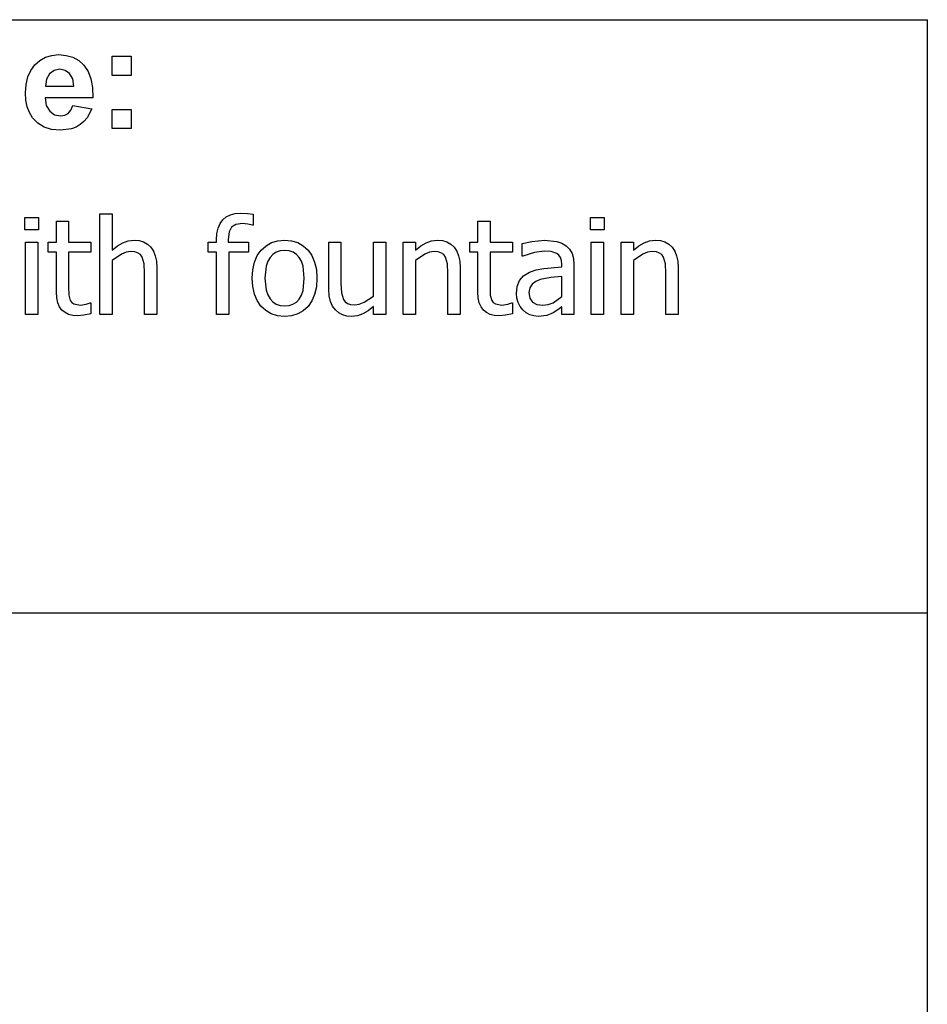
# Model space of a CAD drawing. Extents: x -7895 to 7895, y -6153 to 6153.
# Drawn here: x 6014 to 7895, y -4113 to -2074 of the extents above; entities that cross this region are included whole.
import ezdxf

# ---------------------------------------------------------------- set-up
doc = ezdxf.new("R2010")
doc.units = 0
doc.layers.get('0').update_dxf_attribs({"linetype": 'CONTINUOUS'})

msp = doc.modelspace()

# ---------------------------------------------------------------- linework, layer by layer
for p, q in [((4253.2, -2073.8), (7895, -2073.8)), ((7895, -3303.1), (7895, -2073.8)), ((6045.2, -2167.3), (6055.5, -2158.1)), ((6055.5, -2158.1), (6067.2, -2151.5)), ((6067.2, -2151.5), (6080.1, -2147.6)), ((6080.1, -2147.6), (6094.3, -2146.2)), ((6094.3, -2146.2), (6110.1, -2147.6)), ((6110.1, -2147.6), (6124.2, -2151.7)), ((6124.2, -2151.7), (6136.5, -2158.6)), ((6136.5, -2158.6), (6147, -2168.3)), ((6205.3, -2189.2), (6205.3, -2149.6)), ((6205.3, -2149.6), (6244.9, -2149.6)), ((6244.9, -2149.6), (6244.9, -2189.2)), ((6030.6, -2192.4), (6036.7, -2178.8)), ((6036.7, -2178.8), (6045.2, -2167.3)), ((6084.9, -2178.9), (6075.3, -2186)), ((6096.7, -2176.5), (6084.9, -2178.9)), ((6107.9, -2178.8), (6096.7, -2176.5)), ((6117.3, -2185.5), (6107.9, -2178.8)), ((6147, -2168.3), (6155.4, -2180.8)), ((6155.4, -2180.8), (6161.3, -2196.2)), ((6027, -2207.9), (6030.6, -2192.4)), ((6069, -2197.1), (6067, -2211.6)), ((6075.3, -2186), (6069, -2197.1)), ((6123.7, -2196.5), (6117.3, -2185.5)), ((6126.2, -2211.6), (6123.7, -2196.5)), ((6161.3, -2196.2), (6164.6, -2214.5)), ((6244.9, -2189.2), (6205.3, -2189.2)), ((6025.7, -2225.5), (6027, -2207.9)), ((6067, -2211.6), (6126.2, -2211.6)), ((6164.6, -2214.5), (6165.5, -2235.8)), ((6026.7, -2240.4), (6025.7, -2225.5)), ((6029.4, -2254), (6026.7, -2240.4)), ((6165.5, -2235.8), (6066.3, -2235.8)), ((6066.3, -2235.8), (6068.9, -2251.5)), ((6034.1, -2266.2), (6029.4, -2254)), ((6068.9, -2251.5), (6075.9, -2263.2)), ((6075.9, -2263.2), (6086.2, -2270.6)), ((6114.3, -2267.9), (6119.9, -2261.3)), ((6119.9, -2261.3), (6123.9, -2251.6)), ((6123.9, -2251.6), (6163.3, -2258.2)), ((6163.3, -2258.2), (6153.5, -2277.3)), ((6205.3, -2299.2), (6205.3, -2259.6)), ((6205.3, -2259.6), (6244.9, -2259.6)), ((6244.9, -2259.6), (6244.9, -2299.2)), ((6040.5, -2277.1), (6034.1, -2266.2)), ((6051.2, -2288.2), (6040.5, -2277.1)), ((6086.2, -2270.6), (6098.7, -2273)), ((6098.7, -2273), (6107.3, -2271.7)), ((6107.3, -2271.7), (6114.3, -2267.9)), ((6153.5, -2277.3), (6147, -2284.9)), ((6064.3, -2296.2), (6051.2, -2288.2)), ((6080, -2301), (6064.3, -2296.2)), ((6098.3, -2302.6), (6080, -2301)), ((6120.9, -2299.7), (6098.3, -2302.6)), ((6130.6, -2296.2), (6120.9, -2299.7)), ((6139.3, -2291.2), (6130.6, -2296.2)), ((6147, -2284.9), (6139.3, -2291.2)), ((6244.9, -2299.2), (6205.3, -2299.2)), ((6024.2, -2509.4), (6024.2, -2483.2)), ((6024.2, -2483.2), (6052.9, -2483.2)), ((6052.9, -2483.2), (6052.9, -2509.4)), ((6180.1, -2684.3), (6180.1, -2475.6)), ((6180.1, -2475.6), (6205.3, -2475.6)), ((6205.3, -2475.6), (6205.3, -2551.1)), ((6429, -2496.2), (6434.7, -2488.3)), ((6434.7, -2488.3), (6441.9, -2482.2)), ((6441.9, -2482.2), (6450.5, -2477.8)), ((6450.5, -2477.8), (6460.6, -2475.1)), ((6460.6, -2475.1), (6472, -2474.3)), ((6472, -2474.3), (6485.7, -2475)), ((6485.7, -2475), (6497.9, -2476.7)), ((6497.9, -2476.7), (6497.9, -2499.7)), ((7196.7, -2509.4), (7196.7, -2483.2)), ((7196.7, -2483.2), (7225.4, -2483.2)), ((7225.4, -2483.2), (7225.4, -2509.4)), ((6089.8, -2534.5), (6089.8, -2491.4)), ((6089.8, -2491.4), (6115, -2491.4)), ((6115, -2491.4), (6115, -2534.5)), ((6422.5, -2516.8), (6425, -2505.7)), ((6425, -2505.7), (6429, -2496.2)), ((6452.9, -2503.4), (6447.8, -2513.5)), ((6462, -2498), (6452.9, -2503.4)), ((6475.6, -2496.2), (6462, -2498)), ((6486.9, -2497.4), (6475.6, -2496.2)), ((6496.5, -2499.7), (6486.9, -2497.4)), ((6497.9, -2499.7), (6496.5, -2499.7)), ((6963.5, -2534.5), (6963.5, -2491.4)), ((6963.5, -2491.4), (6988.7, -2491.4)), ((6988.7, -2491.4), (6988.7, -2534.5)), ((6052.9, -2509.4), (6024.2, -2509.4)), ((6421.7, -2529.5), (6422.5, -2516.8)), ((6447.8, -2513.5), (6446.1, -2529.4)), ((7225.4, -2509.4), (7196.7, -2509.4)), ((6026, -2684.3), (6026, -2534.5)), ((6026, -2534.5), (6051.2, -2534.5)), ((6051.2, -2534.5), (6051.2, -2684.3)), ((6072.8, -2555.4), (6072.8, -2534.5)), ((6072.8, -2534.5), (6089.8, -2534.5)), ((6115, -2534.5), (6161.4, -2534.5)), ((6161.4, -2534.5), (6161.4, -2555.4)), ((6205.3, -2551.1), (6216.5, -2542.2)), ((6216.5, -2542.2), (6227.5, -2535.7)), ((6227.5, -2535.7), (6238.8, -2531.7)), ((6238.8, -2531.7), (6250.7, -2530.3)), ((6250.7, -2530.3), (6261.2, -2531.2)), ((6261.2, -2531.2), (6270.5, -2533.9)), ((6270.5, -2533.9), (6278.5, -2538.5)), ((6278.5, -2538.5), (6285.3, -2544.9)), ((6285.3, -2544.9), (6290.8, -2553)), ((6404.7, -2555.4), (6404.7, -2534.5)), ((6404.7, -2534.5), (6421.7, -2534.5)), ((6421.7, -2534.5), (6421.7, -2529.5)), ((6446.1, -2529.4), (6446.1, -2534.5)), ((6446.1, -2534.5), (6487.8, -2534.5)), ((6487.8, -2534.5), (6487.8, -2555.4)), ((6514.3, -2551.1), (6524.3, -2542)), ((6524.3, -2542), (6535.7, -2535.5)), ((6535.7, -2535.5), (6548.6, -2531.6)), ((6548.6, -2531.6), (6562.9, -2530.3)), ((6562.9, -2530.3), (6577.3, -2531.6)), ((6577.3, -2531.6), (6590.2, -2535.5)), ((6590.2, -2535.5), (6601.6, -2542)), ((6601.6, -2542), (6611.5, -2551)), ((6654.5, -2631.7), (6654.5, -2534.5)), ((6654.5, -2534.5), (6679.7, -2534.5)), ((6679.7, -2534.5), (6679.7, -2619.8)), ((6747, -2646.3), (6747, -2534.5)), ((6747, -2534.5), (6772.3, -2534.5)), ((6772.3, -2534.5), (6772.3, -2684.3)), ((6808.7, -2684.3), (6808.7, -2534.5)), ((6808.7, -2534.5), (6833.9, -2534.5)), ((6833.9, -2534.5), (6833.9, -2551.1)), ((6833.9, -2551.1), (6845.1, -2542.2)), ((6845.1, -2542.2), (6856.2, -2535.7)), ((6856.2, -2535.7), (6867.5, -2531.7)), ((6867.5, -2531.7), (6879.4, -2530.3)), ((6879.4, -2530.3), (6889.9, -2531.2)), ((6889.9, -2531.2), (6899.1, -2533.9)), ((6899.1, -2533.9), (6907.2, -2538.5)), ((6907.2, -2538.5), (6914, -2544.9)), ((6914, -2544.9), (6919.5, -2553)), ((6946.5, -2555.4), (6946.5, -2534.5)), ((6946.5, -2534.5), (6963.5, -2534.5)), ((6988.7, -2534.5), (7035.1, -2534.5)), ((7035.1, -2534.5), (7035.1, -2555.4)), ((7055.5, -2537.7), (7075.5, -2533.3)), ((7055.5, -2563.3), (7055.5, -2537.7)), ((7075.5, -2533.3), (7101.2, -2530.8)), ((7101.2, -2530.8), (7127.2, -2533.3)), ((7127.2, -2533.3), (7137.3, -2536.6)), ((7137.3, -2536.6), (7146.3, -2542)), ((7146.3, -2542), (7153.4, -2549.1)), ((7153.4, -2549.1), (7158.5, -2557.9)), ((7198.4, -2684.3), (7198.4, -2534.5)), ((7198.4, -2534.5), (7223.6, -2534.5)), ((7223.6, -2534.5), (7223.6, -2684.3)), ((7260.6, -2684.3), (7260.6, -2534.5)), ((7260.6, -2534.5), (7285.9, -2534.5)), ((7285.9, -2534.5), (7285.9, -2551.1)), ((7285.9, -2551.1), (7297.1, -2542.2)), ((7297.1, -2542.2), (7308.1, -2535.7)), ((7308.1, -2535.7), (7319.4, -2531.7)), ((7319.4, -2531.7), (7331.3, -2530.3)), ((7331.3, -2530.3), (7341.8, -2531.2)), ((7341.8, -2531.2), (7351, -2533.9)), ((7351, -2533.9), (7359.1, -2538.5)), ((7359.1, -2538.5), (7365.9, -2544.9)), ((7365.9, -2544.9), (7371.4, -2553)), ((6089.8, -2555.4), (6072.8, -2555.4)), ((6089.8, -2638.4), (6089.8, -2555.4)), ((6161.4, -2555.4), (6115, -2555.4)), ((6115, -2555.4), (6115, -2626.6)), ((6224.8, -2559.3), (6205.3, -2572.4)), ((6234.6, -2555.6), (6224.8, -2559.3)), ((6244.2, -2554.3), (6234.6, -2555.6)), ((6252.7, -2555), (6244.2, -2554.3)), ((6259.2, -2557.1), (6252.7, -2555)), ((6264.1, -2560.5), (6259.2, -2557.1)), ((6267.8, -2565.4), (6264.1, -2560.5)), ((6271.6, -2579.7), (6267.8, -2565.4)), ((6290.8, -2553), (6294.7, -2562.7)), ((6294.7, -2562.7), (6297, -2574)), ((6421.7, -2555.4), (6404.7, -2555.4)), ((6421.7, -2684.3), (6421.7, -2555.4)), ((6487.8, -2555.4), (6446.9, -2555.4)), ((6446.9, -2555.4), (6446.9, -2684.3)), ((6500.5, -2576.1), (6506.2, -2562.5)), ((6506.2, -2562.5), (6514.3, -2551.1)), ((6532.6, -2566.2), (6527.9, -2574.2)), ((6538.4, -2560), (6532.6, -2566.2)), ((6545.5, -2555.6), (6538.4, -2560)), ((6553.6, -2552.9), (6545.5, -2555.6)), ((6562.9, -2552), (6553.6, -2552.9)), ((6572.2, -2552.9), (6562.9, -2552)), ((6580.3, -2555.6), (6572.2, -2552.9)), ((6587.2, -2560), (6580.3, -2555.6)), ((6593.1, -2566.2), (6587.2, -2560)), ((6597.7, -2574.2), (6593.1, -2566.2)), ((6611.5, -2551), (6619.4, -2562.4)), ((6619.4, -2562.4), (6625.1, -2576)), ((6853.5, -2559.3), (6833.9, -2572.4)), ((6863.3, -2555.6), (6853.5, -2559.3)), ((6872.8, -2554.3), (6863.3, -2555.6)), ((6881.3, -2555), (6872.8, -2554.3)), ((6887.8, -2557.1), (6881.3, -2555)), ((6892.7, -2560.5), (6887.8, -2557.1)), ((6896.4, -2565.4), (6892.7, -2560.5)), ((6900.3, -2579.7), (6896.4, -2565.4)), ((6919.5, -2553), (6923.4, -2562.7)), ((6923.4, -2562.7), (6925.7, -2574)), ((6963.5, -2555.4), (6946.5, -2555.4)), ((6963.5, -2638.4), (6963.5, -2555.4)), ((7035.1, -2555.4), (6988.7, -2555.4)), ((6988.7, -2555.4), (6988.7, -2626.6)), ((7056.9, -2563.3), (7055.5, -2563.3)), ((7080.5, -2555.7), (7056.9, -2563.3)), ((7101.1, -2553.1), (7080.5, -2555.7)), ((7115.4, -2554.1), (7101.1, -2553.1)), ((7127.2, -2558.2), (7115.4, -2554.1)), ((7131.5, -2561.8), (7127.2, -2558.2)), ((7134.7, -2566.6), (7131.5, -2561.8)), ((7136.7, -2572.9), (7134.7, -2566.6)), ((7158.5, -2557.9), (7161.5, -2568.8)), ((7161.5, -2568.8), (7162.5, -2581.8)), ((7305.4, -2559.3), (7285.9, -2572.4)), ((7315.2, -2555.6), (7305.4, -2559.3)), ((7324.7, -2554.3), (7315.2, -2555.6)), ((7333.3, -2555), (7324.7, -2554.3)), ((7339.8, -2557.1), (7333.3, -2555)), ((7344.7, -2560.5), (7339.8, -2557.1)), ((7348.3, -2565.4), (7344.7, -2560.5)), ((7352.2, -2579.7), (7348.3, -2565.4)), ((7371.4, -2553), (7375.3, -2562.7)), ((7375.3, -2562.7), (7377.6, -2574)), ((6205.3, -2572.4), (6205.3, -2684.3)), ((6272.6, -2599), (6271.6, -2579.7)), ((6297, -2574), (6297.8, -2587)), ((6297.8, -2587), (6297.8, -2684.3)), ((6497, -2591.7), (6500.5, -2576.1)), ((6524.6, -2584.1), (6521.9, -2609.4)), ((6527.9, -2574.2), (6524.6, -2584.1)), ((6601, -2584.1), (6597.7, -2574.2)), ((6603.7, -2609.4), (6601, -2584.1)), ((6625.1, -2576), (6628.6, -2591.6)), ((6833.9, -2572.4), (6833.9, -2684.3)), ((6901.3, -2599), (6900.3, -2579.7)), ((6925.7, -2574), (6926.5, -2587)), ((6926.5, -2587), (6926.5, -2684.3)), ((7084.4, -2592.1), (7100.4, -2589)), ((7100.4, -2589), (7137.4, -2585.7)), ((7137.4, -2580.9), (7136.7, -2572.9)), ((7137.4, -2585.7), (7137.4, -2580.9)), ((7162.5, -2581.8), (7162.5, -2684.3)), ((7285.9, -2572.4), (7285.9, -2684.3)), ((7353.2, -2599), (7352.2, -2579.7)), ((7377.6, -2574), (7378.4, -2587)), ((7378.4, -2587), (7378.4, -2684.3)), ((6272.6, -2684.3), (6272.6, -2599)), ((6495.9, -2609.4), (6497, -2591.7)), ((6497, -2626.7), (6495.9, -2609.4)), ((6521.9, -2609.4), (6524.6, -2634.2)), ((6601, -2634.5), (6603.7, -2609.4)), ((6628.6, -2591.6), (6629.7, -2609.4)), ((6629.7, -2609.4), (6628.6, -2627.3)), ((6901.3, -2684.3), (6901.3, -2599)), ((7049.8, -2614.3), (7058.3, -2604.5)), ((7058.3, -2604.5), (7070.6, -2597)), ((7070.6, -2597), (7084.4, -2592.1)), ((7114.7, -2608), (7092.5, -2612)), ((7137.4, -2605.8), (7114.7, -2608)), ((7137.4, -2647.4), (7137.4, -2605.8)), ((7353.2, -2684.3), (7353.2, -2599)), ((6115, -2626.6), (6115.4, -2644.2)), ((6500.4, -2642.1), (6497, -2626.7)), ((6628.6, -2627.3), (6625.1, -2642.9)), ((6679.7, -2619.8), (6680.6, -2639.5)), ((6988.7, -2626.6), (6989.1, -2644.2)), ((7043.3, -2640.8), (7044.9, -2626.4)), ((7044.9, -2626.4), (7049.8, -2614.3)), ((7070.9, -2629.1), (7069.3, -2639.2)), ((7075.9, -2621.4), (7070.9, -2629.1)), ((7083.3, -2615.9), (7075.9, -2621.4)), ((7092.5, -2612), (7083.3, -2615.9)), ((6090.5, -2650.2), (6089.8, -2638.4)), ((6092.7, -2660.3), (6090.5, -2650.2)), ((6115.4, -2644.2), (6118.5, -2655.7)), ((6505.9, -2655.6), (6500.4, -2642.1)), ((6524.6, -2634.2), (6527.9, -2644)), ((6527.9, -2644), (6532.6, -2652.1)), ((6593, -2652.4), (6597.7, -2644.4)), ((6597.7, -2644.4), (6601, -2634.5)), ((6625.1, -2642.9), (6619.4, -2656.5)), ((6655.4, -2645.7), (6654.5, -2631.7)), ((6658.1, -2657.4), (6655.4, -2645.7)), ((6680.6, -2639.5), (6684.6, -2653.3)), ((6727.9, -2659.2), (6747, -2646.3)), ((6964.2, -2650.2), (6963.5, -2638.4)), ((6966.4, -2660.3), (6964.2, -2650.2)), ((6989.1, -2644.2), (6992.2, -2655.7)), ((7044.2, -2650.6), (7043.3, -2640.8)), ((7046.9, -2659.9), (7044.2, -2650.6)), ((7069.3, -2639.2), (7071.1, -2650.5)), ((7071.1, -2650.5), (7076.5, -2658.6)), ((7119.3, -2660.1), (7137.4, -2647.4)), ((6096.3, -2668.8), (6092.7, -2660.3)), ((6101.4, -2675.5), (6096.3, -2668.8)), ((6118.5, -2655.7), (6121.5, -2659.8)), ((6121.5, -2659.8), (6125.9, -2662.7)), ((6125.9, -2662.7), (6139.7, -2665.1)), ((6139.7, -2665.1), (6151.6, -2663.3)), ((6151.6, -2663.3), (6160, -2660.3)), ((6160, -2660.3), (6161.4, -2660.3)), ((6161.4, -2660.3), (6161.4, -2682.9)), ((6513.8, -2667.2), (6505.9, -2655.6)), ((6523.6, -2676.5), (6513.8, -2667.2)), ((6532.6, -2652.1), (6538.4, -2658.5)), ((6538.4, -2658.5), (6545.5, -2663.1)), ((6545.5, -2663.1), (6553.6, -2665.8)), ((6553.6, -2665.8), (6562.9, -2666.7)), ((6562.9, -2666.7), (6572.1, -2665.8)), ((6572.1, -2665.8), (6580.2, -2663.1)), ((6580.2, -2663.1), (6587.2, -2658.7)), ((6587.2, -2658.7), (6593, -2652.4)), ((6611.5, -2667.8), (6601.6, -2676.8)), ((6619.4, -2656.5), (6611.5, -2667.8)), ((6662.3, -2667.1), (6658.1, -2657.4)), ((6668.1, -2675), (6662.3, -2667.1)), ((6684.6, -2653.3), (6688.2, -2658.3)), ((6688.2, -2658.3), (6692.9, -2661.7)), ((6692.9, -2661.7), (6699.4, -2663.7)), ((6699.4, -2663.7), (6708.2, -2664.4)), ((6708.2, -2664.4), (6717.7, -2663.1)), ((6717.7, -2663.1), (6727.9, -2659.2)), ((6747, -2667.6), (6735.7, -2676.6)), ((6747, -2684.3), (6747, -2667.6)), ((6970, -2668.8), (6966.4, -2660.3)), ((6975, -2675.5), (6970, -2668.8)), ((6992.2, -2655.7), (6995.2, -2659.8)), ((6995.2, -2659.8), (6999.6, -2662.7)), ((6999.6, -2662.7), (7013.4, -2665.1)), ((7013.4, -2665.1), (7025.3, -2663.3)), ((7025.3, -2663.3), (7033.6, -2660.3)), ((7033.6, -2660.3), (7035.1, -2660.3)), ((7035.1, -2660.3), (7035.1, -2682.9)), ((7051.1, -2668.2), (7046.9, -2659.9)), ((7056.5, -2675.1), (7051.1, -2668.2)), ((7076.5, -2658.6), (7085.4, -2663.6)), ((7085.4, -2663.6), (7097.7, -2665.2)), ((7097.7, -2665.2), (7109.1, -2663.9)), ((7109.1, -2663.9), (7119.3, -2660.1)), ((7137.4, -2668.3), (7129.2, -2674.7)), ((7137.4, -2684.3), (7137.4, -2668.3)), ((6051.2, -2684.3), (6026, -2684.3)), ((6107.7, -2680.6), (6101.4, -2675.5)), ((6115.2, -2684.3), (6107.7, -2680.6)), ((6123.8, -2686.5), (6115.2, -2684.3)), ((6133.5, -2687.2), (6123.8, -2686.5)), ((6147, -2686.1), (6133.5, -2687.2)), ((6161.4, -2682.9), (6147, -2686.1)), ((6205.3, -2684.3), (6180.1, -2684.3)), ((6297.8, -2684.3), (6272.6, -2684.3)), ((6446.9, -2684.3), (6421.7, -2684.3)), ((6535, -2683.1), (6523.6, -2676.5)), ((6548.1, -2687.1), (6535, -2683.1)), ((6562.9, -2688.4), (6548.1, -2687.1)), ((6577.3, -2687.1), (6562.9, -2688.4)), ((6590.2, -2683.3), (6577.3, -2687.1)), ((6601.6, -2676.8), (6590.2, -2683.3)), ((6675, -2681), (6668.1, -2675)), ((6683.1, -2685.2), (6675, -2681)), ((6692.1, -2687.6), (6683.1, -2685.2)), ((6701.6, -2688.4), (6692.1, -2687.6)), ((6713.9, -2687.1), (6701.6, -2688.4)), ((6724.9, -2683.1), (6713.9, -2687.1)), ((6735.7, -2676.6), (6724.9, -2683.1)), ((6772.3, -2684.3), (6747, -2684.3)), ((6833.9, -2684.3), (6808.7, -2684.3)), ((6926.5, -2684.3), (6901.3, -2684.3)), ((6981.3, -2680.6), (6975, -2675.5)), ((6988.8, -2684.3), (6981.3, -2680.6)), ((6997.4, -2686.5), (6988.8, -2684.3)), ((7007.2, -2687.2), (6997.4, -2686.5)), ((7020.7, -2686.1), (7007.2, -2687.2)), ((7035.1, -2682.9), (7020.7, -2686.1)), ((7063.4, -2680.7), (7056.5, -2675.1)), ((7071.2, -2684.9), (7063.4, -2680.7)), ((7079.7, -2687.5), (7071.2, -2684.9)), ((7088.7, -2688.4), (7079.7, -2687.5)), ((7106.2, -2686.5), (7088.7, -2688.4)), ((7119.2, -2681.2), (7106.2, -2686.5)), ((7129.2, -2674.7), (7119.2, -2681.2)), ((7162.5, -2684.3), (7137.4, -2684.3)), ((7223.6, -2684.3), (7198.4, -2684.3)), ((7285.9, -2684.3), (7260.6, -2684.3)), ((7378.4, -2684.3), (7353.2, -2684.3)), ((7895, -3303.1), (4253.2, -3303.1)), ((7895, -4532.4), (7895, -3303.1))]:
    msp.add_line(p, q)

doc.saveas('drawing.dxf')
